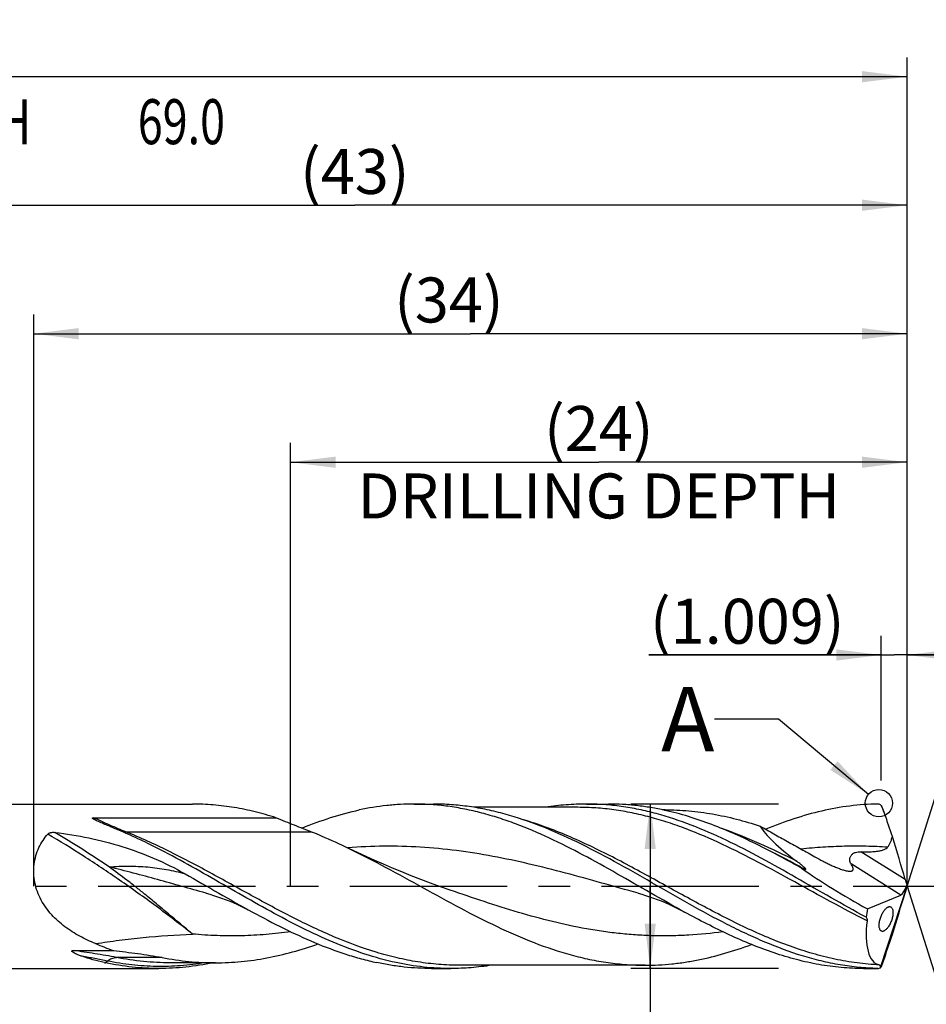
# Model space of a CAD drawing. Units: millimetres. Extents: x 0 to 594, y 0 to 420.
# Drawn here: x 322 to 392, y 171 to 247 of the extents above; entities that cross this region are included whole.
import ezdxf
from ezdxf.enums import TextEntityAlignment as Align

# ---------------------------------------------------------------- set-up
doc = ezdxf.new("R2010")
doc.units = ezdxf.units.MM
doc.header["$LTSCALE"] = 32.67
doc.linetypes.add('CENTER', pattern=[0.6, 0.375, -0.075, 0.075, -0.075])
doc.layers.get('0').update_dxf_attribs({"linetype": 'CONTINUOUS'})
for name, color, linetype in [('606160715-000_AXIS', 7, 'CONTINUOUS'), ('606160715-000_CL', 7, 'CONTINUOUS'), ('606160715-000_DIM', 7, 'CONTINUOUS'), ('608092574-000-00-ED1_TEXT', 7, 'CONTINUOUS')]:
    doc.layers.add(name, color=color, linetype=linetype)
doc.styles.get("Standard").update_dxf_attribs({"font": 'TXT.SHX', "width": 0.7})
doc.styles.add('TEXTSTYLE_2', font='TXT.SHX', dxfattribs={"width": 0.6})
doc.styles.add('TEXTSTYLE_3', font='gdt', dxfattribs={"width": 0.7})
doc.dimstyles.new('DIMSTYLE_10', dxfattribs={"dimtxt": 3.5, "dimasz": 3.5, "dimexe": 1.5, "dimexo": 0, "dimgap": 0.875, "dimtad": 1, "dimdec": 3, "dimlfac": 0.5, "dimdsep": 46, "dimtxsty": 'STANDARD', "dimblk": '_FILLED', "dimblk1": '_FILLED', "dimblk2": '_FILLED', "dimcen": 0.09, "dimclrt": 2, "dimadec": 3, "dimazin": 2, "dimtp": 0.1, "dimtm": 0.1, "dimtfac": 1, "dimtdec": 3, "dimtofl": 0, "dimtmove": 0, "dimatfit": 3, "dimldrblk": '_FILLED', "dimfxl": 1, "dimtolj": 1, "dimarcsym": 0})
doc.dimstyles.new('DIMSTYLE_11', dxfattribs={"dimtxt": 3.5, "dimasz": 3.5, "dimexe": 1.5, "dimexo": 0, "dimgap": 0.875, "dimtad": 1, "dimdec": 3, "dimlfac": 0.5, "dimdsep": 46, "dimtxsty": 'STANDARD', "dimblk": '_FILLED', "dimblk1": '_FILLED', "dimblk2": '_FILLED', "dimcen": 0.09, "dimclrt": 2, "dimadec": 3, "dimazin": 2, "dimtp": 0.05, "dimtm": 0.05, "dimtfac": 1, "dimtdec": 3, "dimtofl": 0, "dimtmove": 0, "dimatfit": 3, "dimldrblk": '_FILLED', "dimfxl": 1, "dimtolj": 1, "dimarcsym": 0})
doc.dimstyles.new('DIMSTYLE_12', dxfattribs={"dimtxt": 3.5, "dimasz": 3.5, "dimexe": 1.5, "dimexo": 0, "dimgap": 0.875, "dimtad": 1, "dimdec": 3, "dimlfac": 0.5, "dimdsep": 46, "dimtxsty": 'STANDARD', "dimblk": '_FILLED', "dimblk1": '_FILLED', "dimblk2": '_FILLED', "dimcen": 0.09, "dimclrt": 2, "dimadec": 3, "dimazin": 2, "dimtol": 1, "dimtp": 0.2, "dimtm": 0.2, "dimtfac": 1, "dimtdec": 3, "dimtofl": 0, "dimtmove": 0, "dimatfit": 3, "dimldrblk": '_FILLED', "dimfxl": 1, "dimtolj": 1, "dimarcsym": 0})
doc.dimstyles.new('DIMSTYLE_14', dxfattribs={"dimtxt": 3.5, "dimasz": 3.5, "dimexe": 1.5, "dimexo": 0, "dimgap": 0.875, "dimtad": 1, "dimdec": 3, "dimlfac": 0.5, "dimdsep": 46, "dimtxsty": 'STANDARD', "dimblk": '_FILLED', "dimblk1": '_FILLED', "dimblk2": '_FILLED', "dimcen": 0.09, "dimclrt": 2, "dimadec": 3, "dimazin": 2, "dimtp": 0.15, "dimtm": 0.15, "dimtfac": 1, "dimtdec": 3, "dimtofl": 0, "dimtmove": 0, "dimatfit": 3, "dimldrblk": '_FILLED', "dimfxl": 1, "dimtolj": 1, "dimarcsym": 0})
doc.dimstyles.new('DIMSTYLE_4', dxfattribs={"dimtxt": 3.5, "dimasz": 3.5, "dimexe": 1.5, "dimexo": 0, "dimgap": 0.875, "dimtad": 1, "dimdec": 3, "dimlfac": 0.5, "dimdsep": 46, "dimtxsty": 'STANDARD', "dimblk": '_FILLED', "dimblk1": '_FILLED', "dimblk2": '_FILLED', "dimcen": 0.09, "dimclrt": 2, "dimadec": 3, "dimazin": 2, "dimtol": 1, "dimtm": 0.015, "dimtfac": 0.6, "dimtdec": 3, "dimtofl": 0, "dimtmove": 0, "dimatfit": 3, "dimldrblk": '_FILLED', "dimfxl": 1, "dimtolj": 1, "dimarcsym": 0})
doc.dimstyles.new('DIMSTYLE_5', dxfattribs={"dimtxt": 3.5, "dimasz": 3.5, "dimexe": 1.5, "dimexo": 0, "dimgap": 0.875, "dimtad": 1, "dimdec": 3, "dimlfac": 0.5, "dimdsep": 46, "dimtxsty": 'STANDARD', "dimblk": '_FILLED', "dimblk1": '_FILLED', "dimblk2": '_FILLED', "dimcen": 0.09, "dimclrt": 2, "dimadec": 3, "dimazin": 2, "dimtp": 1.5, "dimtm": 1.5, "dimtfac": 1, "dimtdec": 3, "dimtofl": 0, "dimtmove": 0, "dimatfit": 3, "dimldrblk": '_FILLED', "dimfxl": 1, "dimtolj": 1, "dimarcsym": 0})
doc.dimstyles.new('DIMSTYLE_6', dxfattribs={"dimtxt": 3.5, "dimasz": 3.5, "dimexe": 1.5, "dimexo": 0, "dimgap": 0.875, "dimtad": 1, "dimdec": 3, "dimlfac": 0.5, "dimdsep": 46, "dimtxsty": 'STANDARD', "dimblk": '_FILLED', "dimblk1": '_FILLED', "dimblk2": '_FILLED', "dimcen": 0.09, "dimclrt": 2, "dimadec": 3, "dimazin": 2, "dimtol": 1, "dimtp": 1.5, "dimtm": 1.5, "dimtfac": 1, "dimtdec": 3, "dimtofl": 0, "dimtmove": 0, "dimatfit": 3, "dimldrblk": '_FILLED', "dimfxl": 1, "dimtolj": 1, "dimarcsym": 0})
doc.dimstyles.new('DIMSTYLE_9', dxfattribs={"dimtxt": 3.5, "dimasz": 3.5, "dimexe": 1.5, "dimexo": 0, "dimgap": 3.5, "dimtad": 1, "dimdec": 3, "dimlfac": 0.5, "dimdsep": 46, "dimtxsty": 'STANDARD', "dimblk": '_FILLED', "dimblk1": '_FILLED', "dimblk2": '_FILLED', "dimcen": 0.09, "dimclrt": 2, "dimaunit": 1, "dimadec": 3, "dimazin": 2, "dimtol": 1, "dimtp": 1, "dimtm": 1, "dimtfac": 1, "dimtdec": 3, "dimtofl": 0, "dimtmove": 0, "dimatfit": 3, "dimldrblk": '_FILLED', "dimfxl": 1, "dimtolj": 1, "dimarcsym": 0})
doc.dimstyles.get("Standard").update_dxf_attribs({"dimtxt": 3.5, "dimasz": 3.5, "dimexe": 1.5, "dimexo": 0, "dimtad": 1, "dimdec": 3, "dimdsep": 46, "dimtxsty": 'STANDARD', "dimblk": '_FILLED', "dimblk1": '_FILLED', "dimblk2": '_FILLED', "dimcen": 0.09, "dimclrt": 2, "dimadec": 3, "dimazin": 2, "dimtol": 1, "dimtp": 0.005, "dimtm": 0.005, "dimtfac": 1, "dimtdec": 3, "dimtofl": 0, "dimtmove": 0, "dimatfit": 3, "dimldrblk": '_FILLED', "dimfxl": 1, "dimtolj": 1, "dimarcsym": 0})

# ---------------------------------------------------------------- blocks, each defined once
blk = doc.blocks.new('_FILLED')
at = {"color": 0, "linetype": 'BYBLOCK'}
blk.add_solid([(0, 0), (-1, 0.125), (-1, -0.125)], dxfattribs=at)
blk = doc.blocks.new('*D3')
at = {"layer": '606160715-000_DIM', "color": 3, "linetype": 'CONTINUOUS'}
for p, q in [((381, 186.4), (369.5, 186.4)), ((371, 186.4), (371, 180)), ((371, 173.6), (371, 180)), ((371, 180), (371, 128.933)), ((381, 173.6), (369.5, 173.6))]:
    blk.add_line(p, q, dxfattribs=at)
at = {"layer": '606160715-000_DIM', "color": 3, "linetype": 'CONTINUOUS', "xscale": 3.5, "yscale": 3.5, "zscale": 3.5}
for p, rotation in [((371, 186.4), 90), ((371, 173.6), 270)]:
    blk.add_blockref('_FILLED', p, dxfattribs=dict(at, rotation=rotation))
at = {"layer": '606160715-000_DIM', "color": 2, "linetype": 'CONTINUOUS'}
for s, height, width, p in [(')', 4.9, 0.428571, (369.95, 162)), ('(', 4.9, 0.428571, (369.95, 151.2)), ('6.4 h7', 3.5, 0.738095, (369.25, 149.1))]:
    blk.add_text(s, height=height, rotation=90, dxfattribs=dict(at, width=width)).set_placement(p, align=Align.RIGHT)
at = {"layer": '606160715-000_DIM', "color": 2, "linetype": 'CONTINUOUS', "style": 'TEXTSTYLE_2'}
for s, width, p in [('-0.015', 0.690476, (369.95, 159.9)), (' 0', 0.785714, (367.15, 154.5))]:
    blk.add_text(s, height=2.1, rotation=90, dxfattribs=dict(at, width=width)).set_placement(p, align=Align.RIGHT)
at = {"layer": '606160715-000_DIM', "color": 2, "linetype": 'CONTINUOUS', "style": 'TEXTSTYLE_3'}
blk.add_text('n', height=3.5, rotation=90, dxfattribs=at).set_placement((369.25, 133.6), align=Align.RIGHT)
blk = doc.blocks.new('*D4')
at = {"layer": '606160715-000_DIM', "color": 3, "linetype": 'CONTINUOUS'}
for p, q in [((305, 180), (305, 234.5)), ((391, 180), (391, 234.5)), ((305, 233), (348, 233)), ((391, 233), (348, 233))]:
    blk.add_line(p, q, dxfattribs=at)
at = {"layer": '606160715-000_DIM', "color": 3, "linetype": 'CONTINUOUS', "xscale": 3.5, "yscale": 3.5, "zscale": 3.5, "rotation": 180}
blk.add_blockref('_FILLED', (305, 233), dxfattribs=at)
at = {"layer": '606160715-000_DIM', "color": 3, "linetype": 'CONTINUOUS', "xscale": 3.5, "yscale": 3.5, "zscale": 3.5}
blk.add_blockref('_FILLED', (391, 233), dxfattribs=at)
at = {"layer": '606160715-000_DIM', "color": 2, "linetype": 'CONTINUOUS', "insert": (348, 237.375), "char_height": 3.5, "width": 12.375, "attachment_point": 2, "line_spacing_factor": 0.9}
blk.add_mtext('(43)', dxfattribs=at)
blk = doc.blocks.new('*D5')
at = {"layer": '606160715-000_DIM', "color": 3, "linetype": 'CONTINUOUS'}
for p, q in [((233, 180), (233, 244.5)), ((391, 180), (391, 244.5)), ((233, 243), (312, 243)), ((391, 243), (312, 243))]:
    blk.add_line(p, q, dxfattribs=at)
at = {"layer": '606160715-000_DIM', "color": 3, "linetype": 'CONTINUOUS', "xscale": 3.5, "yscale": 3.5, "zscale": 3.5, "rotation": 180}
blk.add_blockref('_FILLED', (233, 243), dxfattribs=at)
at = {"layer": '606160715-000_DIM', "color": 3, "linetype": 'CONTINUOUS', "xscale": 3.5, "yscale": 3.5, "zscale": 3.5}
blk.add_blockref('_FILLED', (391, 243), dxfattribs=at)
at = {"layer": '606160715-000_DIM', "color": 2, "linetype": 'CONTINUOUS'}
for s, height, width, p in [('79', 3.5, 0.785714, (308.296, 243.875)), ('1.5', 2.45, 0.619048, (316.179, 244.4)), ('MIN. TOOL LENGTH ', 3.5, 0.756303, (306.875, 237.75)), ('69.0', 3.5, 0.732143, (334.5, 237.75))]:
    blk.add_text(s, height=height, dxfattribs=dict(at, width=width)).set_placement(p, align=Align.CENTER)
at = {"layer": '606160715-000_DIM', "color": 2, "linetype": 'CONTINUOUS', "style": 'TEXTSTYLE_3'}
blk.add_text('`', height=2.45, dxfattribs=at).set_placement((312.475, 244.4), align=Align.CENTER)
blk = doc.blocks.new('*D8')
at = {"layer": '606160715-000_DIM', "color": 3, "linetype": 'CONTINUOUS'}
for q in [(397.465, 200.505), (397.465, 159.495)]:
    blk.add_line((391, 180), q, dxfattribs=at)
for start, end in [(0, 72.5), (-72.5, 0)]:
    blk.add_arc((391, 180), 20, start, end, dxfattribs=at)
for points in [[(400.415, 198.138), (397.014, 199.074), (400.08, 197.33)], [(400.08, 162.67), (397.014, 160.926), (400.415, 161.862)]]:
    blk.add_solid(points, dxfattribs=at)
at = {"layer": '606160715-000_DIM', "color": 2, "linetype": 'CONTINUOUS', "style": 'TEXTSTYLE_3'}
for s, height, p in [('~', 2.45, (406.98, 186.909)), ('`', 2.45, (406.977, 183.263)), ('~', 3.5, (407.501, 180.667))]:
    blk.add_text(s, height=height, rotation=89.95722, dxfattribs=at).set_placement(p, align=Align.CENTER)
at = {"layer": '606160715-000_DIM', "color": 2, "linetype": 'CONTINUOUS'}
for s, height, width, p in [('1', 2.45, 0.571429, (406.979, 185.392)), ('145', 3.5, 0.690476, (407.497, 175.875))]:
    blk.add_text(s, height=height, rotation=89.95722, dxfattribs=dict(at, width=width)).set_placement(p, align=Align.CENTER)
blk = doc.blocks.new('*D10')
at = {"layer": '606160715-000_DIM', "color": 3, "linetype": 'CONTINUOUS'}
for p, q in [((343, 180), (343, 214.5)), ((391, 180), (391, 214.5)), ((343, 213), (367, 213)), ((391, 213), (367, 213))]:
    blk.add_line(p, q, dxfattribs=at)
at = {"layer": '606160715-000_DIM', "color": 3, "linetype": 'CONTINUOUS', "xscale": 3.5, "yscale": 3.5, "zscale": 3.5, "rotation": 180}
blk.add_blockref('_FILLED', (343, 213), dxfattribs=at)
at = {"layer": '606160715-000_DIM', "color": 3, "linetype": 'CONTINUOUS', "xscale": 3.5, "yscale": 3.5, "zscale": 3.5}
blk.add_blockref('_FILLED', (391, 213), dxfattribs=at)
at = {"layer": '606160715-000_DIM', "color": 2, "linetype": 'CONTINUOUS', "insert": (367, 217.375), "char_height": 3.5, "width": 56, "attachment_point": 2, "line_spacing_factor": 0.9}
blk.add_mtext('(24)\\PDRILLING DEPTH', dxfattribs=at)
blk = doc.blocks.new('*D11')
at = {"layer": '606160715-000_DIM', "color": 3, "linetype": 'CONTINUOUS'}
for p, q in [((388.982, 188.243), (388.982, 199.5)), ((391, 180), (391, 199.5)), ((388.982, 198), (370.886, 198)), ((370.886, 198), (389.991, 198)), ((397, 198), (389.991, 198)), ((391, 198), (397, 198))]:
    blk.add_line(p, q, dxfattribs=at)
at = {"layer": '606160715-000_DIM', "color": 3, "linetype": 'CONTINUOUS', "xscale": 3.5, "yscale": 3.5, "zscale": 3.5}
blk.add_blockref('_FILLED', (388.982, 198), dxfattribs=at)
at = {"layer": '606160715-000_DIM', "color": 3, "linetype": 'CONTINUOUS', "xscale": 3.5, "yscale": 3.5, "zscale": 3.5, "rotation": 180}
blk.add_blockref('_FILLED', (391, 198), dxfattribs=at)
at = {"layer": '606160715-000_DIM', "color": 2, "linetype": 'CONTINUOUS', "insert": (386.136, 202.375), "char_height": 3.5, "width": 22.875, "attachment_point": 3, "line_spacing_factor": 0.9}
blk.add_mtext('(1.009)', dxfattribs=at)
blk = doc.blocks.new('*D12')
at = {"layer": '606160715-000_DIM', "color": 3, "linetype": 'CONTINUOUS'}
blk.add_line((306.32, 190.065), (332.125, 151.296), dxfattribs=at)
at = {"layer": '606160715-000_DIM', "color": 3, "linetype": 'CONTINUOUS', "xscale": 3.5, "yscale": 3.5, "zscale": 3.5, "rotation": 123.6473342089}
blk.add_blockref('_FILLED', (306.32, 190.065), dxfattribs=at)
at = {"layer": '606160715-000_DIM', "color": 2, "linetype": 'CONTINUOUS'}
for s, height, width, p in [('R', 3.5, 0.785714, (325.728, 162.485)), ('1', 3.5, 0.571429, (327.252, 160.196)), ('0.2', 2.45, 0.714286, (330.381, 156.442))]:
    blk.add_text(s, height=height, rotation=-56.35267, dxfattribs=dict(at, width=width)).set_placement(p)
at = {"layer": '606160715-000_DIM', "color": 2, "linetype": 'CONTINUOUS', "style": 'TEXTSTYLE_3'}
blk.add_text('`', height=2.45, rotation=-56.35267, dxfattribs=at).set_placement((328.797, 158.822))
blk = doc.blocks.new('*D13')
at = {"layer": '606160715-000_DIM', "color": 3, "linetype": 'CONTINUOUS'}
for p, q in [((323, 180), (323, 224.5)), ((391, 180), (391, 224.5)), ((323, 223), (357, 223)), ((391, 223), (357, 223))]:
    blk.add_line(p, q, dxfattribs=at)
at = {"layer": '606160715-000_DIM', "color": 3, "linetype": 'CONTINUOUS', "xscale": 3.5, "yscale": 3.5, "zscale": 3.5, "rotation": 180}
blk.add_blockref('_FILLED', (323, 223), dxfattribs=at)
at = {"layer": '606160715-000_DIM', "color": 3, "linetype": 'CONTINUOUS', "xscale": 3.5, "yscale": 3.5, "zscale": 3.5}
blk.add_blockref('_FILLED', (391, 223), dxfattribs=at)
at = {"layer": '606160715-000_DIM', "color": 2, "linetype": 'CONTINUOUS', "insert": (355.327, 227.375), "char_height": 3.5, "width": 12.375, "attachment_point": 2, "line_spacing_factor": 0.9}
blk.add_mtext('(34)', dxfattribs=at)

msp = doc.modelspace()

# ---------------------------------------------------------------- linework, layer by layer
at = {"color": 3, "linetype": 'CONTINUOUS'}
msp.add_circle((388.8058, 186.4676), 1.0564, dxfattribs=at)
at = {"layer": '606160715-000_AXIS', "color": 1, "linetype": 'CENTER'}
msp.add_line((230, 180), (394, 180), dxfattribs=at)
at = {"layer": '606160715-000_CL', "color": 7, "linetype": 'CONTINUOUS'}
for p, q in [((307.4284, 186.4), (335.3536, 186.4)), ((352.621, 186.4), (354.1232, 186.4)), ((366.0309, 186.4), (367.7538, 186.4)), ((365.3627, 186.144), (357.2804, 186.144)), ((372.1593, 185.952), (371.9436, 185.952)), ((327.6692, 185.336), (341.8703, 185.336)), ((379.7171, 183.0535), (379.7159, 183.0541)), ((391, 180), (390.9808, 180.0966)), ((336.4172, 179.4654), (336.417, 179.4654)), ((355.4378, 179.7003), (355.4376, 179.7004)), ((370.0561, 179.4654), (370.0559, 179.4654)), ((387.9216, 178.2404), (390.5087, 179.3166)), ((388.9447, 173.6786), (391, 180)), ((390.6235, 179.3974), (390.8803, 179.8085)), ((391, 180), (390.969, 179.8815)), ((326.1013, 175.0015), (329.2, 175.0015)), ((333.6177, 174.048), (333.616, 174.048)), ((337.1592, 174.048), (333.616, 174.048)), ((307.4284, 173.6), (332.7538, 173.6)), ((353.9821, 173.6), (355.4843, 173.6)), ((370.6104, 173.856), (356.1525, 173.856)), ((387.621, 173.6), (388.7132, 173.6))]:
    msp.add_line(p, q, dxfattribs=at)
at = {"layer": '606160715-000_CL', "color": 9, "linetype": 'CONTINUOUS'}
for p, q in [((344.6746, 184.2202), (330.2167, 184.2202)), ((390.8496, 180.5375), (387.4058, 182.6894)), ((390.5087, 179.3166), (386.636, 181.7366)), ((328.7509, 174.185), (328.5958, 174.0406)), ((333.0012, 174.4577), (329.458, 174.4577)), ((388.7132, 173.6), (388.7132, 173.6043))]:
    msp.add_line(p, q, dxfattribs=at)
at = {"layer": '606160715-000_CL', "color": 7, "linetype": 'CONTINUOUS'}
for points in [[(355.4378, 179.7003), (354.6807, 179.9663), (353.9043, 180.2481), (353.1425, 180.5338), (352.3957, 180.823), (351.6636, 181.1156), (350.9459, 181.4114), (350.2424, 181.7102), (349.5534, 182.0117), (348.8791, 182.3156), (348.2193, 182.6214), (347.5449, 182.9432)], [(336.417, 179.4654), (336.7053, 179.3831), (337.0096, 179.2899), (337.3131, 179.1905), (337.6149, 179.0851), (337.9157, 178.9736), (338.2171, 178.8551), (338.5192, 178.7296), (338.8216, 178.597), (339.1259, 178.4564), (339.4327, 178.3075), (339.7409, 178.1503), (340.035, 177.9934)], [(370.0559, 179.4654), (370.3432, 179.3834), (370.6468, 179.2905), (370.9497, 179.1913), (371.2512, 179.0861), (371.5518, 178.9746), (371.8533, 178.8562), (372.1555, 178.7307), (372.4581, 178.598), (372.7629, 178.4574), (373.0701, 178.3082), (373.3791, 178.1507), (373.674, 177.9934)]]:
    msp.add_lwpolyline(points, dxfattribs=at)
for centre, radius, start, end in [((388.7188, 186.0238), 0.3744, 53.8711, 90.860238), ((388.7138, 186.0177), 0.3823, 26.021022, 53.798226), ((388.7071, 186.0138), 0.39, 19.80172, 26.099529), ((294.6144, 152.1607), 100.3874, 19.469279, 19.788016), ((314.6351, 159.3191), 79.1258, 18.079907, 19.414092), ((387.0047, 193.6177), 12.9184, 250.906446, 252.025441), ((249.9473, 221.6154), 147.0767, 341.302433, 342.035917), ((339.9569, 204.9538), 31.8253, 247.574897, 250.245093), ((331.9725, 190.1624), 16.4717, 257.780312, 258.170551), ((388.7132, 173.984), 0.384, 270, 308.501708), ((388.7208, 173.9745), 0.3703, 268.823933, 302.865231), ((388.7595, 173.9349), 0.3162, 300.875946, 305.849606)]:
    msp.add_arc(centre, radius, start, end, dxfattribs=at)
for centre, major_axis, ratio, start_param, end_param in [((389.631, 183.9997), (-1.5072, 4.466), 0.038098, -1.2123589, -1.0823721), ((389.9413, 180), (10.5555, -5.5839), 0.1952295, -2.8310699, -2.2570151), ((388.9014, 185.0298), (-3.0059, 9.4081), 0.0568674, -2.0866767, -1.7119733), ((389.9413, 180), (11.35, -6.0042), 0.1952295, -2.1464867, -1.6458242), ((391.1223, 179.9086), (-0.4208, 1.3171), 0.0568674, 1.054916, 1.4094325), ((390.6497, 180.2039), (0.2441, 0.8974), 0.3738867, -1.9232592, -1.5887295), ((388.9014, 174.3301), (3.0376, 9.4094), 0.0326774, -1.3543539, -0.9796505), ((390.6497, 180.2039), (0.2441, 0.8974), 0.3738867, -2.8593011, -2.5759803), ((391.1223, 180.2143), (0.4253, 1.3173), 0.0326774, -4.4464764, -4.1212431), ((391, 180), (2.3702, 6.341), 0.3659362, -4.2979295, -4.1924735), ((391, 180), (2.2754, 6.0873), 0.3659362, -4.1256319, -3.0910397), ((389.631, 175.8876), (1.5137, 4.5675), 0.0210528, -2.0102465, -1.8802596)]:
    msp.add_ellipse(centre, major_axis=major_axis, ratio=ratio, start_param=start_param, end_param=end_param, dxfattribs=at)
for points, knots in [([(341.8703, 185.336), (341.3326, 185.5066), (340.2554, 185.8112), (338.6225, 186.1484), (336.9885, 186.3539), (335.8972, 186.4), (335.3536, 186.4)], [0, 0, 0, 0, 0.2553336, 0.5062613, 0.7539774, 1, 1, 1, 1]), ([(352.621, 186.4), (352.2652, 186.4), (351.5523, 186.3804), (350.1232, 186.2625), (349.0574, 186.0874), (348.3528, 185.9361)], [0, 0, 0, 0, 0.2482326, 0.4972097, 1, 1, 1, 1]), ([(373.674, 177.9934), (372.7907, 178.4752), (371.036, 179.4701), (368.4224, 180.981), (365.807, 182.4391), (363.1875, 183.7656), (360.9802, 184.7083), (359.2108, 185.3251), (357.894, 185.7097), (356.5765, 186.0149), (355.2583, 186.236), (353.9398, 186.3701), (353.0598, 186.4), (352.621, 186.4)], [0, 0, 0, 0, 0.1315538, 0.2637388, 0.3947628, 0.5230449, 0.6475275, 0.7082391, 0.767969, 0.8268258, 0.8849716, 0.9426159, 1, 1, 1, 1]), ([(365.2778, 183.4513), (364.3635, 183.8936), (362.539, 184.7081), (360.1922, 185.5087), (358.3156, 185.9678), (356.9186, 186.2158), (355.5211, 186.3663), (354.5883, 186.4), (354.1232, 186.4)], [0, 0, 0, 0, 0.2618271, 0.514601, 0.6379219, 0.7595978, 0.8801032, 1, 1, 1, 1]), ([(366.0309, 186.4), (365.5039, 186.4), (364.4462, 186.3567), (363.3954, 186.2286), (362.8718, 186.1444)], [0, 0, 0, 0, 0.4983851, 1, 1, 1, 1]), ([(387.8087, 177.6025), (386.8933, 178.0901), (385.0751, 179.107), (382.3728, 180.6707), (379.6692, 182.1958), (376.961, 183.5945), (374.2452, 184.7852), (371.9545, 185.5501), (370.1231, 185.988), (368.7594, 186.2245), (367.3954, 186.3679), (366.4849, 186.4), (366.0309, 186.4)], [0, 0, 0, 0, 0.1309218, 0.2629363, 0.3941275, 0.5227399, 0.6475387, 0.7681129, 0.8269865, 0.8851066, 0.942692, 1, 1, 1, 1]), ([(372.1492, 185.9083), (371.7848, 185.9888), (371.0552, 186.131), (369.9549, 186.2857), (368.8544, 186.3792), (368.1202, 186.4), (367.7538, 186.4)], [0, 0, 0, 0, 0.2526264, 0.5030383, 0.7519129, 1, 1, 1, 1]), ([(388.7132, 186.3981), (387.9859, 186.388), (386.5215, 186.2847), (384.335, 185.8888), (382.1531, 185.2683), (380.7215, 184.7292), (380.006, 184.4327)], [0, 0, 0, 0, 0.2430469, 0.4893551, 0.7412246, 1, 1, 1, 1]), ([(343.8892, 184.5329), (344.6224, 184.8302), (346.09, 185.3673), (347.6, 185.7744), (348.3528, 185.936)], [0, 0, 0, 0, 0.5068329, 1, 1, 1, 1]), ([(379.4446, 183.188), (378.8428, 183.4878), (377.6409, 184.0589), (375.8182, 184.8167), (373.9934, 185.4465), (372.7631, 185.7728), (372.1492, 185.9083)], [0, 0, 0, 0, 0.2584678, 0.5113184, 0.7583536, 1, 1, 1, 1]), ([(372.1592, 185.952), (372.7764, 185.952), (374.016, 185.8966), (375.8715, 185.6506), (377.7252, 185.2486), (378.9473, 184.8881), (379.5575, 184.6871)], [0, 0, 0, 0, 0.2456696, 0.4932116, 0.7442581, 1, 1, 1, 1]), ([(327.9576, 185.0721), (327.9347, 185.0826), (327.8893, 185.1038), (327.833, 185.1309), (327.7887, 185.1529), (327.756, 185.1696), (327.724, 185.1866), (327.6927, 185.2039), (327.6624, 185.2216), (327.6335, 185.2399), (327.6109, 185.256), (327.5945, 185.2697), (327.5839, 185.2802), (327.5764, 185.2895), (327.5723, 185.2975), (327.5706, 185.3036), (327.5707, 185.3099), (327.5736, 185.3161), (327.5791, 185.3214), (327.5897, 185.3271), (327.6057, 185.3315), (327.6263, 185.3344), (327.6476, 185.3357), (327.662, 185.336), (327.6692, 185.336)], [0, 0, 0, 0, 0.1328853, 0.2643527, 0.3294184, 0.3939302, 0.4577691, 0.5207634, 0.5826531, 0.643018, 0.7010956, 0.7288519, 0.7553299, 0.7799977, 0.79148, 0.8023838, 0.8130217, 0.8242882, 0.8373615, 0.8525897, 0.8872196, 0.9242642, 0.9620363, 1, 1, 1, 1]), ([(329.5485, 184.3961), (329.4129, 184.4527), (329.1431, 184.5653), (328.741, 184.7334), (328.4097, 184.8731), (328.1491, 184.9858), (328.0209, 185.043), (327.9576, 185.0721)], [0, 0, 0, 0, 0.2550181, 0.5074008, 0.7563625, 0.8790648, 1, 1, 1, 1]), ([(341.8703, 185.336), (342.3391, 185.1468), (343.0421, 184.8671), (343.9778, 184.4976), (344.4431, 184.313), (344.6746, 184.2202)], [0, 0, 0, 0, 0.5024309, 0.7520713, 1, 1, 1, 1]), ([(379.5575, 184.6871), (379.9115, 184.4847), (380.6205, 184.0831), (381.6873, 183.4878), (382.5773, 182.9952), (383.2888, 182.6002), (383.6441, 182.4014), (383.8214, 182.3013)], [0, 0, 0, 0, 0.2503671, 0.5003285, 0.7500678, 0.8749698, 1, 1, 1, 1]), ([(327.8163, 175.5352), (327.3967, 175.7079), (326.7779, 175.9973), (325.9924, 176.4577), (325.2354, 176.9772), (324.5383, 177.5949), (323.9465, 178.3198), (323.5655, 178.9247), (323.2673, 179.5825), (323.0692, 180.2803), (322.9838, 180.9966), (323.0147, 181.7051), (323.1554, 182.3809), (323.3921, 183.0057), (323.7081, 183.5693), (323.9644, 183.9068), (324.1006, 184.064)], [0, 0, 0, 0, 0.1234383, 0.185346, 0.2475098, 0.3730642, 0.4369195, 0.5015862, 0.5669786, 0.6327213, 0.6981294, 0.7623768, 0.8248004, 0.8851135, 0.9434037, 1, 1, 1, 1]), ([(324.1006, 184.064), (324.1149, 184.0805), (324.1496, 184.1096), (324.2102, 184.1422), (324.2771, 184.1668), (324.3718, 184.19), (324.495, 184.203), (324.5942, 184.1986), (324.6434, 184.1927)], [0, 0, 0, 0, 0.1135225, 0.2333095, 0.3573378, 0.4840831, 0.7415176, 1, 1, 1, 1]), ([(324.6434, 184.1927), (325.5307, 184.0858), (327.2939, 183.8009), (329.8873, 183.1344), (332.4019, 182.2086), (334.0053, 181.4139), (334.7836, 180.9719)], [0, 0, 0, 0, 0.2504279, 0.4997624, 0.7491838, 1, 1, 1, 1]), ([(331.6397, 183.4509), (331.4659, 183.535), (330.7754, 183.8641), (330.0764, 184.1757), (329.5485, 184.3961)], [0, 0, 0, 0, 0.2523197, 1, 1, 1, 1]), ([(344.6746, 184.2202), (344.9148, 184.124), (345.8828, 183.724), (346.8351, 183.2868), (347.5449, 182.9432)], [0, 0, 0, 0, 0.247073, 1, 1, 1, 1]), ([(351.2161, 174.064), (350.3898, 174.2414), (348.7314, 174.6976), (346.2846, 175.6259), (343.8441, 176.7611), (341.4082, 178.0484), (338.9749, 179.4271), (336.5423, 180.8327), (334.1088, 182.1992), (332.4652, 183.0515), (331.6397, 183.4509)], [0, 0, 0, 0, 0.11639, 0.236351, 0.3600109, 0.4868138, 0.6156652, 0.7451391, 0.8737113, 1, 1, 1, 1]), ([(388.7132, 173.6043), (388.2242, 173.6147), (387.2432, 173.6726), (385.7751, 173.8692), (384.3076, 174.1718), (382.3351, 174.7143), (380.3812, 175.4428), (378.448, 176.3095), (376.4849, 177.2748), (374.0457, 178.6035), (371.1407, 180.2802), (368.2352, 181.9384), (366.268, 182.9722), (365.2778, 183.4513)], [0, 0, 0, 0, 0.0571438, 0.1146919, 0.1729255, 0.2320684, 0.353578, 0.416053, 0.4795785, 0.6091289, 0.740486, 0.8714739, 1, 1, 1, 1]), ([(382.7789, 181.4101), (382.5017, 181.5654), (381.4006, 182.1772), (380.2877, 182.768), (379.4446, 183.188)], [0, 0, 0, 0, 0.2522875, 1, 1, 1, 1]), ([(389.4866, 183.0406), (389.5358, 183.0985), (389.623, 183.2248), (389.7222, 183.4324), (389.7979, 183.6506), (389.8368, 183.8), (389.854, 183.8753)], [0, 0, 0, 0, 0.2477151, 0.4971973, 0.748105, 1, 1, 1, 1]), ([(347.5449, 182.9432), (348.517, 182.4726), (350.4484, 181.4703), (353.3097, 179.8888), (356.1713, 178.3146), (359.0372, 176.8487), (361.9114, 175.5867), (364.3364, 174.7691), (366.2761, 174.2993), (367.7203, 174.0449), (369.1651, 173.8905), (370.1295, 173.856), (370.6104, 173.856)], [0, 0, 0, 0, 0.1293126, 0.2604477, 0.3914414, 0.5203623, 0.6457453, 0.7669737, 0.8261577, 0.8845691, 0.9424284, 1, 1, 1, 1]), ([(386.636, 181.7366), (386.6066, 181.7798), (386.5567, 181.8756), (386.5238, 182.0404), (386.5405, 182.1879), (386.5843, 182.3057), (386.6356, 182.3936), (386.7041, 182.4739), (386.7874, 182.5425), (386.8816, 182.5972), (387.0157, 182.651), (387.1922, 182.6869), (387.335, 182.6914), (387.4058, 182.6894)], [0, 0, 0, 0, 0.1009251, 0.2058324, 0.3201313, 0.382243, 0.4475689, 0.5154956, 0.5849955, 0.6550408, 0.7249524, 0.8632615, 1, 1, 1, 1]), ([(387.4058, 182.6894), (387.5849, 182.6845), (387.854, 182.6816), (388.2128, 182.6918), (388.482, 182.709), (388.7503, 182.7396), (388.9716, 182.7816), (389.1447, 182.8321), (389.3111, 182.8974), (389.4287, 182.9726), (389.4866, 183.0406)], [0, 0, 0, 0, 0.249563, 0.3746208, 0.499816, 0.6251018, 0.750398, 0.8130475, 0.8756602, 1, 1, 1, 1]), ([(383.0181, 181.3299), (383.028, 181.3267), (383.0425, 181.3223), (383.0617, 181.3179), (383.075, 181.3156), (383.087, 181.3147), (383.0974, 181.3154), (383.1059, 181.3183), (383.1112, 181.3246), (383.1118, 181.3331), (383.1092, 181.3422), (383.1045, 181.3522), (383.0954, 181.3669), (383.081, 181.3856), (383.0611, 181.4082), (383.0391, 181.431), (383.0077, 181.4619), (382.9662, 181.5001), (382.9144, 181.5454), (382.8611, 181.5905), (382.8066, 181.6353), (382.7328, 181.6949), (382.639, 181.7688), (382.525, 181.8567), (382.4483, 181.9148), (382.4098, 181.9437)], [0, 0, 0, 0, 0.0297872, 0.0437438, 0.0567698, 0.068511, 0.0785525, 0.0866725, 0.0935517, 0.1009628, 0.1100285, 0.120766, 0.1328321, 0.1596861, 0.1888571, 0.2194383, 0.2509478, 0.3157387, 0.3820054, 0.4491894, 0.5169979, 0.585258, 0.7227275, 0.8610682, 1, 1, 1, 1]), ([(383.8214, 182.3013), (384.0323, 182.1821), (384.3504, 182.009), (384.7788, 181.7917), (385.0981, 181.6388), (385.4153, 181.4976), (385.7273, 181.3715), (385.9837, 181.282), (386.1825, 181.2251), (386.279, 181.2026), (386.3263, 181.1934)], [0, 0, 0, 0, 0.2645697, 0.3953144, 0.52442, 0.6511464, 0.7743075, 0.8918517, 0.9474471, 1, 1, 1, 1]), ([(386.3263, 181.1934), (386.3798, 181.183), (386.4582, 181.1709), (386.5593, 181.1666), (386.6257, 181.1703), (386.684, 181.1815), (386.733, 181.2012), (386.7714, 181.2302), (386.7971, 181.2686), (386.8092, 181.3142), (386.8093, 181.365), (386.799, 181.4201), (386.7798, 181.4789), (386.7529, 181.5406), (386.7068, 181.6285), (386.6656, 181.6933), (386.636, 181.7366)], [0, 0, 0, 0, 0.1612587, 0.2334875, 0.2989524, 0.3571166, 0.4082157, 0.4538405, 0.497149, 0.541955, 0.5911678, 0.6461433, 0.7070711, 0.7735506, 0.8449638, 1, 1, 1, 1]), ([(334.7836, 180.9719), (335.6607, 180.4739), (337.403, 179.4667), (339.1538, 178.4741), (340.035, 177.9934)], [0, 0, 0, 0, 0.501202, 1, 1, 1, 1]), ([(340.035, 177.9934), (340.8337, 177.5577), (342.4243, 176.7204), (344.8376, 175.6032), (346.8694, 174.8359), (348.4956, 174.3494), (349.3081, 174.1511), (349.7139, 174.064)], [0, 0, 0, 0, 0.2603922, 0.514338, 0.7607544, 0.8812062, 1, 1, 1, 1]), ([(387.621, 173.6), (387.0393, 173.6), (385.8706, 173.6528), (384.1214, 173.8881), (382.3738, 174.2735), (380.6283, 174.7986), (378.8848, 175.4504), (377.1431, 176.2125), (375.4029, 177.0662), (374.2512, 177.6785), (373.674, 177.9934)], [0, 0, 0, 0, 0.11806, 0.2370473, 0.3577802, 0.480875, 0.606693, 0.7353177, 0.8665614, 1, 1, 1, 1]), ([(388.8384, 176.7984), (388.8325, 176.837), (388.8259, 176.9206), (388.8293, 177.0536), (388.8465, 177.1993), (388.8882, 177.4066), (388.9689, 177.6601), (389.0799, 177.8949), (389.181, 178.0581), (389.2561, 178.1603), (389.3317, 178.2456), (389.4064, 178.314), (389.4793, 178.3654), (389.55, 178.3997), (389.6177, 178.4168), (389.6618, 178.416), (389.6821, 178.4123)], [0, 0, 0, 0, 0.0595489, 0.1272606, 0.2022058, 0.2825361, 0.4487985, 0.6057853, 0.6764614, 0.7408041, 0.798511, 0.8497001, 0.894643, 0.9339289, 0.9685611, 1, 1, 1, 1]), ([(389.8815, 178.1741), (389.8905, 178.1381), (389.9033, 178.0588), (389.9077, 177.9298), (389.8973, 177.7847), (389.8625, 177.5718), (389.785, 177.3061), (389.6733, 177.0574), (389.5696, 176.8822), (389.4917, 176.7718), (389.4131, 176.6791), (389.3351, 176.6043), (389.2588, 176.5479), (389.1849, 176.5099), (389.1141, 176.4906), (389.0679, 176.4912), (389.0467, 176.4951)], [0, 0, 0, 0, 0.0544986, 0.1178224, 0.1895783, 0.268182, 0.4349764, 0.5953691, 0.6680659, 0.7343831, 0.7939379, 0.8467411, 0.8929775, 0.9331765, 0.9683265, 1, 1, 1, 1]), ([(389.6821, 178.4123), (389.7045, 178.4083), (389.7498, 178.3916), (389.8076, 178.3411), (389.8533, 178.2664), (389.8733, 178.207), (389.8815, 178.1741)], [0, 0, 0, 0, 0.2080659, 0.4306884, 0.6893895, 1, 1, 1, 1]), ([(387.8087, 177.6025), (387.8351, 177.5732), (387.8867, 177.4853), (387.8923, 177.3821), (387.8852, 177.3231)], [0, 0, 0, 0, 0.3988404, 1, 1, 1, 1]), ([(389.0467, 176.4951), (389.0341, 176.4974), (389.0091, 176.5047), (388.9741, 176.5235), (388.942, 176.5501), (388.9133, 176.5845), (388.8882, 176.6269), (388.8582, 176.6974), (388.8447, 176.7566), (388.8384, 176.7984)], [0, 0, 0, 0, 0.0980772, 0.1975538, 0.3020412, 0.4149607, 0.5392765, 0.6772144, 1, 1, 1, 1]), ([(337.1592, 174.048), (337.8252, 174.048), (339.1639, 174.1125), (341.1667, 174.3989), (343.1669, 174.8652), (344.484, 175.2808), (345.1417, 175.5116)], [0, 0, 0, 0, 0.2450586, 0.4922818, 0.7435096, 1, 1, 1, 1]), ([(370.6104, 173.856), (370.955, 173.856), (371.6452, 173.8737), (372.68, 173.953), (373.7146, 174.0846), (375.1004, 174.3287), (376.8355, 174.7604), (378.1979, 175.2181), (378.8784, 175.4717)], [0, 0, 0, 0, 0.1220749, 0.2444664, 0.3674779, 0.4913847, 0.7427538, 1, 1, 1, 1]), ([(326.7626, 174.5495), (326.7196, 174.5649), (326.6342, 174.5961), (326.5074, 174.6453), (326.4031, 174.6885), (326.321, 174.7246), (326.2605, 174.7526), (326.2011, 174.7817), (326.1433, 174.812), (326.0966, 174.8388), (326.061, 174.8615), (326.0357, 174.8792), (326.0121, 174.8977), (325.9943, 174.9143), (325.9824, 174.9286), (325.9753, 174.9396), (325.9706, 174.9514), (325.9702, 174.9643), (325.9772, 174.9766), (325.99, 174.9855), (326.0062, 174.9917), (326.0242, 174.996), (326.0431, 174.9988), (326.0689, 175.0011), (326.0883, 175.0015), (326.1013, 175.0015)], [0, 0, 0, 0, 0.1298592, 0.2591417, 0.3875883, 0.4513722, 0.514755, 0.5776096, 0.6397378, 0.7008001, 0.7307506, 0.7601398, 0.7887371, 0.8161398, 0.8291997, 0.841675, 0.8534838, 0.8648918, 0.8771954, 0.8918796, 0.908591, 0.9263399, 0.9445521, 0.9629688, 1, 1, 1, 1]), ([(329.2, 175.0015), (329.5178, 174.9651), (330.1537, 174.8906), (331.4236, 174.7285), (332.3731, 174.5801), (333.0012, 174.4577)], [0, 0, 0, 0, 0.2498152, 0.5001477, 1, 1, 1, 1]), ([(328.4861, 174.064), (328.1936, 174.1273), (327.6133, 174.2698), (327.0431, 174.4493), (326.7626, 174.5495)], [0, 0, 0, 0, 0.5011502, 1, 1, 1, 1]), ([(332.7538, 173.6), (332.0598, 173.6), (330.6632, 173.6755), (329.2825, 173.8967), (328.5958, 174.0406)], [0, 0, 0, 0, 0.4972545, 1, 1, 1, 1]), ([(336.942, 174.0469), (336.2504, 173.9011), (335.2045, 173.7323), (333.8024, 173.6189), (333.1029, 173.6), (332.7538, 173.6)], [0, 0, 0, 0, 0.5026928, 0.7517047, 1, 1, 1, 1]), ([(333.0012, 174.4577), (333.6888, 174.3238), (335.0702, 174.1181), (336.4654, 174.048), (337.1592, 174.048)], [0, 0, 0, 0, 0.5023777, 1, 1, 1, 1]), ([(353.9821, 173.6), (353.2696, 173.6), (352.1971, 173.6596), (350.7765, 173.8537), (350.0678, 173.988), (349.7139, 174.064)], [0, 0, 0, 0, 0.4970325, 0.7474664, 1, 1, 1, 1]), ([(355.4843, 173.6), (354.7719, 173.6), (353.3377, 173.6796), (351.9208, 173.9126), (351.2161, 174.064)], [0, 0, 0, 0, 0.4971143, 1, 1, 1, 1]), ([(358.641, 173.8552), (358.1177, 173.7712), (357.0678, 173.6432), (356.0109, 173.6), (355.4843, 173.6)], [0, 0, 0, 0, 0.5016126, 1, 1, 1, 1]), ([(388.8401, 173.8784), (388.8467, 173.8769), (388.86, 173.8719), (388.8776, 173.8584), (388.8925, 173.8387), (388.9044, 173.8133), (388.9132, 173.7824), (388.9213, 173.7321), (388.9224, 173.6916), (388.9217, 173.6635)], [0, 0, 0, 0, 0.0829114, 0.1700206, 0.2674272, 0.3798452, 0.5098056, 0.6576072, 1, 1, 1, 1]), ([(388.9447, 173.6786), (388.9453, 173.6789), (388.948, 173.6803), (388.9504, 173.682), (388.9523, 173.6835)], [0, 0, 0, 0, 0.2246584, 1, 1, 1, 1]), ([(388.9523, 173.6835), (388.9554, 173.686), (388.9621, 173.6925), (388.9773, 173.711), (388.9998, 173.7466), (389.0241, 173.7937), (389.0504, 173.8521), (389.0657, 173.8912), (389.0741, 173.9155)], [0, 0, 0, 0, 0.0462267, 0.1055338, 0.2713289, 0.5239657, 0.707251, 1, 1, 1, 1])]:
    msp.add_open_spline(points, degree=3, knots=knots, dxfattribs=at)
at = {"layer": '606160715-000_CL', "color": 9, "linetype": 'CONTINUOUS'}
for points, knots in [([(387.8852, 177.3231), (386.9373, 177.7936), (385.0538, 178.7867), (382.2591, 180.3363), (379.4635, 181.8652), (376.6638, 183.2794), (374.305, 184.2971), (372.4127, 184.9676), (371.0041, 185.3873), (369.5946, 185.7213), (368.1845, 185.9639), (366.7738, 186.1111), (365.8322, 186.144), (365.3627, 186.144)], [0, 0, 0, 0, 0.1298412, 0.2611641, 0.3920704, 0.5207495, 0.6458728, 0.7069198, 0.7669685, 0.8261155, 0.8845206, 0.9423976, 1, 1, 1, 1]), ([(330.2167, 184.2202), (329.7871, 184.3924), (328.9301, 184.7466), (328.0867, 185.1327), (327.6692, 185.336)], [0, 0, 0, 0, 0.4991551, 1, 1, 1, 1]), ([(388.8401, 173.8784), (388.2611, 173.9056), (387.0986, 174.0104), (385.3621, 174.3123), (383.6272, 174.7516), (381.8942, 175.3172), (380.1629, 175.9952), (378.4331, 176.7689), (376.7045, 177.6198), (374.3932, 178.834), (372.0987, 180.1101), (369.795, 181.3707), (368.0673, 182.2832), (366.3388, 183.1414), (364.6092, 183.9245), (362.8781, 184.6138), (361.7113, 185.0034), (361.1282, 185.1766)], [0, 0, 0, 0, 0.0576976, 0.1160145, 0.1752719, 0.2356871, 0.2973582, 0.3602604, 0.4242555, 0.4891099, 0.6201292, 0.6855773, 0.7505082, 0.8146103, 0.8776407, 0.9394498, 1, 1, 1, 1]), ([(335.3595, 176.2842), (334.427, 177.0189), (332.5568, 178.447), (329.7241, 180.4744), (326.9144, 182.3501), (325.0321, 183.5135), (324.1006, 184.064)], [0, 0, 0, 0, 0.2600709, 0.5153824, 0.7629721, 1, 1, 1, 1]), ([(328.8642, 181.5103), (328.1607, 181.9837), (326.7659, 182.8971), (325.3469, 183.7728), (324.6434, 184.1927)], [0, 0, 0, 0, 0.5085718, 1, 1, 1, 1]), ([(330.2167, 184.2202), (330.1853, 184.2202), (330.0612, 184.2243), (329.9376, 184.2442), (329.8481, 184.2686)], [0, 0, 0, 0, 0.2531542, 1, 1, 1, 1]), ([(356.1525, 173.856), (355.6117, 173.856), (354.5263, 173.8998), (352.9009, 174.095), (351.2764, 174.4154), (349.0926, 175.0055), (346.931, 175.8115), (344.7925, 176.7713), (342.6226, 177.8365), (339.9301, 179.2871), (336.7194, 181.0756), (333.5049, 182.7775), (331.3166, 183.7794), (330.2167, 184.2202)], [0, 0, 0, 0, 0.0575336, 0.1154287, 0.1740104, 0.2335359, 0.3559479, 0.4189131, 0.4829019, 0.6130747, 0.7442535, 0.8739251, 1, 1, 1, 1]), ([(382.4098, 181.9437), (381.4471, 182.4298), (379.5315, 183.3546), (377.5577, 184.1529), (376.5685, 184.4989)], [0, 0, 0, 0, 0.5071552, 1, 1, 1, 1]), ([(370.0559, 179.4654), (369.1131, 179.7254), (367.2318, 180.2556), (364.4117, 181.0342), (361.5896, 181.7473), (358.7646, 182.3495), (355.9362, 182.8019), (353.1047, 183.0748), (350.2717, 183.1502), (348.3864, 183.0655), (347.4463, 182.9912)], [0, 0, 0, 0, 0.1274473, 0.2547072, 0.3812458, 0.5067044, 0.6309906, 0.7543091, 0.8771154, 1, 1, 1, 1]), ([(383.0181, 181.3299), (382.7436, 181.4802), (381.6528, 182.0728), (380.5511, 182.6457), (379.7171, 183.0535)], [0, 0, 0, 0, 0.2521297, 1, 1, 1, 1]), ([(389.4866, 183.0406), (388.9267, 183.0753), (387.8057, 183.1218), (386.1226, 183.1203), (384.4395, 183.0478), (383.3196, 182.9534), (382.7601, 182.8953)], [0, 0, 0, 0, 0.2498822, 0.4995524, 0.749452, 1, 1, 1, 1]), ([(328.8642, 181.5103), (329.3699, 181.5505), (330.128, 181.5804), (331.1341, 181.5575), (332.1242, 181.4917), (333.3487, 181.3272), (334.3101, 181.1048), (334.7836, 180.9719)], [0, 0, 0, 0, 0.2547678, 0.3804646, 0.505264, 0.752992, 1, 1, 1, 1]), ([(336.417, 179.4654), (335.1573, 179.8128), (332.6482, 180.5251), (330.1284, 181.2008), (328.8642, 181.5103)], [0, 0, 0, 0, 0.5009831, 1, 1, 1, 1]), ([(331.6291, 179.3913), (331.4005, 179.5769), (330.9435, 179.944), (330.028, 180.6586), (329.3318, 181.1754), (328.8642, 181.5103)], [0, 0, 0, 0, 0.2535258, 0.5047457, 1, 1, 1, 1]), ([(335.3595, 176.2842), (334.7367, 176.8083), (333.8036, 177.5909), (332.561, 178.6277), (331.94, 179.1389), (331.6291, 179.3913)], [0, 0, 0, 0, 0.5029735, 0.7525538, 1, 1, 1, 1]), ([(376.6499, 176.4595), (375.7701, 176.3377), (374.4445, 176.2042), (372.6731, 176.1346), (371.3462, 176.1372), (370.0194, 176.1945), (368.6927, 176.3058), (367.3661, 176.4693), (365.5923, 176.7548), (363.3744, 177.2305), (359.8248, 178.201), (357.1953, 179.0929), (355.4378, 179.7003)], [0, 0, 0, 0, 0.1228575, 0.1840312, 0.2451582, 0.3063417, 0.3676817, 0.4292683, 0.4911773, 0.6161498, 0.7427969, 1, 1, 1, 1]), ([(327.8163, 175.5351), (328.4246, 175.6347), (329.6562, 175.8117), (332.1691, 176.0888), (334.0771, 176.2199), (335.3595, 176.2842)], [0, 0, 0, 0, 0.2438346, 0.4920526, 1, 1, 1, 1]), ([(343.0126, 176.4597), (342.377, 176.3717), (341.1038, 176.23), (339.1874, 176.1279), (337.2708, 176.1401), (335.9958, 176.2241), (335.3595, 176.2842)], [0, 0, 0, 0, 0.2509189, 0.5006658, 0.750069, 1, 1, 1, 1]), ([(329.458, 174.4577), (329.175, 174.5129), (328.6102, 174.6164), (327.4915, 174.7999), (326.6548, 174.9204), (326.1013, 175.0015)], [0, 0, 0, 0, 0.2543663, 0.5065199, 1, 1, 1, 1]), ([(328.7509, 174.185), (328.419, 174.2529), (327.7571, 174.3799), (327.0931, 174.4943), (326.7626, 174.5495)], [0, 0, 0, 0, 0.5027418, 1, 1, 1, 1]), ([(328.7509, 174.185), (328.8441, 174.2718), (329.0689, 174.4106), (329.3283, 174.4577), (329.458, 174.4577)], [0, 0, 0, 0, 0.4953978, 1, 1, 1, 1]), ([(336.3282, 174.0469), (335.7009, 173.9407), (334.4406, 173.784), (332.5379, 173.7282), (330.6354, 173.855), (329.3773, 174.057), (328.7509, 174.185)], [0, 0, 0, 0, 0.2504666, 0.499158, 0.7482846, 1, 1, 1, 1]), ([(333.616, 174.048), (332.9222, 174.048), (331.527, 174.1181), (330.1456, 174.3238), (329.458, 174.4577)], [0, 0, 0, 0, 0.4976207, 1, 1, 1, 1])]:
    msp.add_open_spline(points, degree=3, knots=knots, dxfattribs=at)

# ---------------------------------------------------------------- texts
at = {"layer": '608092574-000-00-ED1_TEXT', "color": 2, "linetype": 'CONTINUOUS', "insert": (376, 195.5), "char_height": 5, "width": 7.857143, "attachment_point": 3, "line_spacing_factor": 0.9}
msp.add_mtext('A', dxfattribs=at)

# ---------------------------------------------------------------- dimensions: what is measured, and where the dimension line sits
at = {"layer": '606160715-000_DIM', "color": 3, "linetype": 'CONTINUOUS'}
for base, p1, text, dimstyle, picture, middle in [((391, 243), (233, 180), '<>\\PMIN. TOOL LENGTH 69.0[.1]', 'DIMSTYLE_6', '*D5', (312, 243)), ((391, 233), (305, 180), '(<>)', 'DIMSTYLE_5', '*D4', (348, 233)), ((391, 223), (323, 180), '(<>)', 'DIMSTYLE_14', '*D13', (355.3265, 223)), ((391, 213), (343, 180), '(<>)\\PDRILLING DEPTH', 'DIMSTYLE_10', '*D10', (367, 213))]:
    dim = msp.add_linear_dim(base=base, p1=p1, p2=(391, 180), text=text, dimstyle=dimstyle, dxfattribs=at)
    dim.commit()
    dim.dimension.update_dxf_attribs({"geometry": picture, "text_midpoint": middle, "dimtype": 160})
dim = msp.add_linear_dim(base=(388.9821, 198), p1=(391, 180), p2=(388.9821, 188.2428), angle=180, text='(<>)', dimstyle='DIMSTYLE_11', dxfattribs=at)
dim.commit()
dim.dimension.update_dxf_attribs({"geometry": '*D11', "text_midpoint": (378.5112, 198), "dimtype": 160})
dim = msp.add_angular_dim_2l(base=(411.00001, 180), line1=((390.93986, 180.19074), (391, 180)), line2=((390.93986, 179.80926), (391, 180)), dimstyle='DIMSTYLE_9', dxfattribs=at)
dim.commit()
dim.dimension.update_dxf_attribs({"geometry": '*D8', "text_midpoint": (411, 179.9848), "dimtype": 162})
dim = msp.add_radius_dim(center=(307.4284, 188.4), mpoint=(306.3203, 190.0649), text='R<>', dimstyle='DIMSTYLE_12', override={"dimpost": '<>'}, dxfattribs=at)
dim.commit()
dim.dimension.update_dxf_attribs({"geometry": '*D12', "text_midpoint": (328.4281, 156.8495), "dimtype": 164})
dim = msp.add_linear_dim(base=(371, 173.6), p1=(381, 186.4), p2=(381, 173.6), angle=270, text='%%c<>', dimstyle='DIMSTYLE_4', override={"dimpost": '<>h7'}, dxfattribs=at)
dim.commit()
dim.dimension.update_dxf_attribs({"geometry": '*D3', "text_midpoint": (371, 145.4667), "dimtype": 160})

# ---------------------------------------------------------------- leaders
at = {"layer": '608092574-000-00-ED1_TEXT', "color": 3, "linetype": 'CONTINUOUS'}
msp.add_leader([(387.9956, 187.1456), (381, 193), (376, 193)], dimstyle='STANDARD', override={"dimtad": 0}, dxfattribs=at)

doc.saveas('drawing.dxf')
